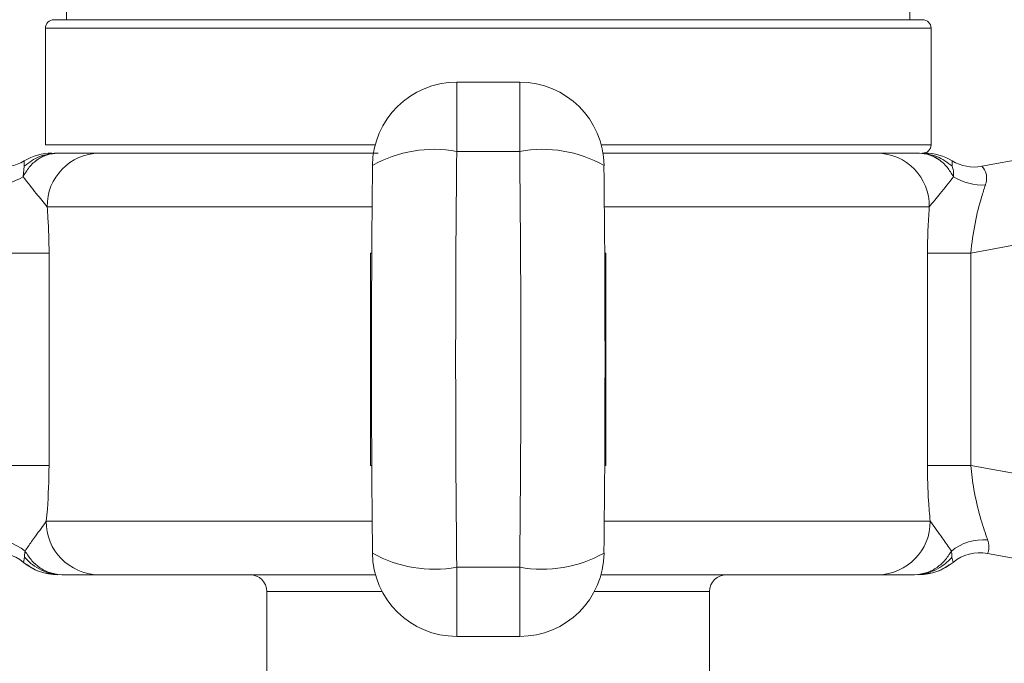
# Model space of a CAD drawing. Units: inches. Extents: x 4.2 to 31.5, y 0.7 to 21.4.
# Drawn here: x 22.7 to 23.8, y 6.8 to 7.6 of the extents above; entities that cross this region are included whole.
import ezdxf

# ---------------------------------------------------------------- set-up
doc = ezdxf.new("R2010")
doc.units = ezdxf.units.IN
doc.header["$LTSCALE"] = 3
doc.header["$MEASUREMENT"] = 0
doc.styles.add('SLDTEXTSTYLE3', font='TXT', dxfattribs={"width": 0.75})
doc.dimstyles.new('SLDDIMSTYLE1', dxfattribs={"dimtxt": 0.413386, "dimasz": 0.468, "dimexe": 0, "dimexo": 0.0625, "dimgap": 0.103346, "dimtad": 0, "dimtih": 1, "dimtoh": 1, "dimdec": 6, "dimrnd": 1e-09, "dimzin": 12, "dimdsep": 46, "dimlunit": 5, "dimtxsty": 'SLDTEXTSTYLE3', "dimsah": 1, "dimcen": 0.09, "dimadec": 0, "dimazin": 3, "dimtfac": 1, "dimtofl": 0, "dimtmove": 0, "dimatfit": 3, "dimfxl": 0, "dimfrac": 2, "dimtolj": 1, "dimtzin": 12, "dimarcsym": 0})
doc.dimstyles.new('SLDDIMSTYLE2', dxfattribs={"dimtxt": 0.413386, "dimasz": 0.468, "dimexe": 0, "dimexo": 0.0625, "dimgap": 0.103346, "dimtad": 0, "dimtih": 1, "dimtoh": 1, "dimdec": 3, "dimrnd": 1e-09, "dimzin": 12, "dimdsep": 46, "dimlunit": 5, "dimtxsty": 'SLDTEXTSTYLE3', "dimsah": 1, "dimcen": 0.09, "dimadec": 0, "dimazin": 3, "dimtfac": 1, "dimtmove": 0, "dimatfit": 0, "dimfxl": 0, "dimfrac": 2, "dimtolj": 1, "dimtzin": 12, "dimarcsym": 0})

# ---------------------------------------------------------------- blocks, each defined once
blk = doc.blocks.new('_D_7')
at = {"color": 7, "linetype": 'Continuous', "lineweight": 0}
for p, q in [((16.6486, 7.8952), (16.6486, 10.4978)), ((24.3334, 5.0331), (24.3334, 10.4978)), ((16.6486, 10.1228), (19.4311, 10.1228)), ((24.3334, 10.1228), (20.9118, 10.1228))]:
    blk.add_line(p, q, dxfattribs=at)
for points in [[(16.6486, 10.1228), (17.1166, 10.0448), (17.1166, 10.2008)], [(24.3334, 10.1228), (23.8654, 10.2008), (23.8654, 10.0448)]]:
    blk.add_solid(points, dxfattribs=at)
at = {"color": 7, "linetype": 'Continuous', "lineweight": 0, "insert": (19.4311, 10.3275), "char_height": 0.41339, "attachment_point": 1, "style": 'SLDTEXTSTYLE3'}
blk.add_mtext('7 5/8"', dxfattribs=at)
blk = doc.blocks.new('_D_8')
at = {"color": 7, "linetype": 'Continuous', "lineweight": 0}
for p, q in [((21.6478, 7.5707), (21.9408, 8.2611)), ((21.2649, 6.6686), (20.9776, 5.992)), ((20.9776, 5.992), (20.2276, 5.992))]:
    blk.add_line(p, q, dxfattribs=at)
for points in [[(21.6478, 7.5707), (21.9024, 7.971), (21.7588, 8.032)], [(21.2649, 6.6686), (21.0102, 6.2683), (21.1538, 6.2074)]]:
    blk.add_solid(points, dxfattribs=at)
at = {"color": 7, "linetype": 'Continuous', "lineweight": 0, "char_height": 0.41339, "attachment_point": 1, "style": 'SLDTEXTSTYLE3'}
for s, insert in [('%%c', (19.1282, 6.1936)), ('1"', (19.7517, 6.1999))]:
    blk.add_mtext(s, dxfattribs=dict(at, insert=insert))

msp = doc.modelspace()

# ---------------------------------------------------------------- linework, layer by layer
at = {"color": 7, "linetype": 'Continuous', "lineweight": 15}
for p, q in [((22.7344158, 7.6071469), (22.7344158, 7.5582506)), ((23.7344158, 7.5582506), (23.7344158, 7.6071469)), ((22.7194158, 7.5582506), (23.7494158, 7.5582506)), ((22.7094158, 7.5482506), (22.7094158, 7.4099206)), ((23.7594158, 7.4099206), (23.7594158, 7.5482506)), ((23.2717691, 7.4841289), (23.1970624, 7.4841289)), ((23.8194837, 7.3843218), (24.3536619, 7.4824821)), ((23.2717691, 7.4020668), (23.1970624, 7.4020668)), ((23.7422682, 7.3999206), (23.3705144, 7.3999206)), ((23.7845579, 7.3907233), (23.7845647, 7.3843608)), ((22.6828995, 7.371918), (22.6842668, 7.3843662)), ((23.0970688, 7.3852554), (23.0972527, 7.3841289)), ((23.3715788, 7.3841289), (23.3717628, 7.3852554)), ((24.3655688, 7.3841289), (23.8064087, 7.2813779)), ((22.6624228, 7.2813779), (22.7138006, 7.2813779)), ((22.7138006, 7.2813779), (22.7138006, 7.0294632)), ((23.0948419, 7.0294632), (23.0948419, 7.2813779)), ((23.3739897, 7.2813779), (23.3739897, 7.0294632)), ((23.7550309, 7.0294632), (23.7550309, 7.2813779)), ((23.7550309, 7.2813779), (23.8064087, 7.2813779)), ((23.8064087, 7.2813779), (23.8064087, 7.0294632)), ((22.6624228, 7.0294632), (22.7138006, 7.0294632)), ((23.7550309, 7.0294632), (23.8064087, 7.0294632)), ((23.8064087, 7.0294632), (24.3655688, 6.9267122)), ((23.0972527, 6.9267122), (23.0970688, 6.9255857)), ((23.3717628, 6.9255857), (23.3715788, 6.9267122)), ((24.3536619, 6.828359), (23.8263806, 6.9252519)), ((22.6833966, 6.9145686), (22.6846561, 6.9207747)), ((23.7841793, 6.9207496), (23.7854349, 6.9145686)), ((23.1013297, 6.8999206), (22.7723413, 6.8999206)), ((23.1970624, 6.9087743), (23.2717691, 6.9087743)), ((23.6964903, 6.8999206), (23.3681133, 6.8999206)), ((22.9719158, 6.8799206), (22.9719158, 6.6699206)), ((23.4969158, 6.6699206), (23.4969158, 6.8799206)), ((23.1970624, 6.8267122), (23.2717691, 6.8267122))]:
    msp.add_line(p, q, dxfattribs=at)
at = {"color": 8, "linetype": 'Continuous', "lineweight": 15}
for p, q in [((23.7594158, 7.5482506), (22.7094158, 7.5482506)), ((23.1970624, 7.4020668), (23.1970624, 7.4841289)), ((23.2717691, 7.4020668), (23.2717691, 7.4841289)), ((22.7094158, 7.4099206), (23.1004457, 7.4099206)), ((23.3683858, 7.4099206), (23.7594158, 7.4099206)), ((23.0967715, 7.3362711), (22.7114826, 7.3362711)), ((23.7573489, 7.3362711), (23.37206, 7.3362711)), ((23.0948419, 7.2813779), (23.0963604, 7.2813779)), ((23.3724712, 7.2813779), (23.3739897, 7.2813779)), ((23.0948419, 7.0294632), (23.0963604, 7.0294632)), ((23.3724712, 7.0294632), (23.3739897, 7.0294632)), ((22.7104695, 6.96357), (23.0968719, 6.96357)), ((23.3719596, 6.96357), (23.758362, 6.96357)), ((23.1970624, 6.8267122), (23.1970624, 6.9087743)), ((23.2717691, 6.8267122), (23.2717691, 6.9087743)), ((23.1086851, 6.8799206), (22.9719158, 6.8799206)), ((23.4969158, 6.8799206), (23.3601464, 6.8799206))]:
    msp.add_line(p, q, dxfattribs=at)
at = {"color": 7, "linetype": 'Continuous', "lineweight": 15, "flags": 128}
msp.add_lwpolyline([(23.1039109, 7.3999206), (23.0275426, 7.3999206), (22.9527375, 7.3999206), (22.8856157, 7.3999206), (22.8280084, 7.3999206), (22.7814868, 7.3999206), (22.7473199, 7.3999206), (22.7264397, 7.3999206), (22.7201789, 7.3999198)], dxfattribs=at)
at = {"color": 7, "linetype": 'Continuous', "lineweight": 15}
for centre, radius, start, end in [((22.7194158, 7.5482506), 0.01, 90, 180), ((23.7494158, 7.5482506), 0.01, 0, 90), ((23.1970624, 7.3841289), 0.1, 90, 179.3545747), ((23.2717691, 7.3841289), 0.1, 0.6454253, 90), ((23.7494158, 7.4099206), 0.01, 270, 0), ((22.6583704, 7.433501), 0.05, 259.5876832, 301.2268362), ((22.6583841, 7.4334967), 0.0499983, 259.5876028, 301.1852674), ((22.7172139, 7.3362711), 0.0636494, 89.9999997, 121.1739496), ((22.7172302, 7.3362751), 0.0636455, 90.000062, 121.1858116), ((22.7741979, 7.3372056), 0.0627223, 90.8799223, 180.8536911), ((23.6946336, 7.3372056), 0.0627223, 359.1463089, 89.1200777), ((23.7516013, 7.3362751), 0.0636455, 58.8141884, 89.999938), ((23.7516176, 7.3362711), 0.0636494, 58.8483026, 90.0000003), ((23.8104611, 7.433501), 0.05, 238.7938585, 280.4123168), ((23.8104474, 7.4334967), 0.0499983, 238.8147326, 280.4123972), ((22.6484234, 7.4275069), 0.065412, 266.9718427, 301.8071098), ((23.8204081, 7.4275069), 0.065412, 238.1928902, 273.0281573), ((22.7732429, 6.9626936), 0.0627795, 179.2001076, 269.177124), ((23.6955887, 6.9626936), 0.0627795, 270.822876, 0.7998924), ((22.6476947, 6.8819285), 0.0594309, 50.7069413, 95.1321239), ((23.8211368, 6.8819285), 0.0594309, 84.8678761, 129.2930587), ((22.6514698, 6.8760721), 0.05, 50.3525996, 100.4121672), ((22.651487, 6.8760773), 0.049998, 50.3409919, 100.4122924), ((23.1970624, 6.9267122), 0.1, 180.6454253, 270), ((23.2717691, 6.9267122), 0.1, 270, 359.3545747), ((23.8173445, 6.8760773), 0.049998, 79.5877076, 129.6590081), ((23.8173617, 6.8760721), 0.05, 79.5878328, 129.6393354), ((22.7239978, 6.96357), 0.0636494, 230.3291432, 270.0000003), ((23.7448338, 6.96357), 0.0636494, 269.9999997, 309.6663479), ((22.9519158, 6.8799206), 0.02, 0, 90), ((23.5169158, 6.8799206), 0.02, 90, 180)]:
    msp.add_arc(centre, radius, start, end, dxfattribs=at)
at = {"color": 8, "linetype": 'Continuous', "lineweight": 15}
for centre, start, end in [((23.170287, 7.2555415), 79.6442685, 119.4429591), ((23.2985445, 7.2555415), 60.5570409, 100.3557315), ((23.170287, 7.0552996), 240.5570409, 280.3557315), ((23.2985445, 7.0552996), 259.6442685, 299.4429591)]:
    msp.add_arc(centre, 0.1489517, start, end, dxfattribs=at)
at = {"color": 7, "linetype": 'Continuous', "lineweight": 15}
for centre, major_axis, ratio, start_param, end_param in [((23.2745578, 7.1554206), (0, 1.375), 0.057289536, 1.390441028, 1.751151626), ((23.1942737, 7.1554206), (0, 1.375), 0.057289536, 4.532033681, 4.892744279), ((23.1747481, 7.1554206), (0, 1.275), 0.061782833, 1.390441028, 1.751151626), ((23.2940834, 7.1554206), (0, 1.275), 0.061782833, 4.532033681, 4.892744279)]:
    msp.add_ellipse(centre, major_axis=major_axis, ratio=ratio, start_param=start_param, end_param=end_param, dxfattribs=at)
for points, knots in [([(22.7231316, 7.3999206), (22.7183396, 7.3993959), (22.710438, 7.3985307), (22.6993237, 7.3922773), (22.6901171, 7.3840505), (22.6852367, 7.3758468), (22.6828995, 7.371918)], [0, 0, 0, 0, 0.3030489525, 0.4997039487, 0.7604075554, 1, 1, 1, 1]), ([(22.7231316, 7.3999206), (22.7159883, 7.3992078), (22.7017257, 7.3977847), (22.69008, 7.388834), (22.6842668, 7.3843662)], [0, 0, 0, 0, 0.500834588, 1, 1, 1, 1]), ([(22.6842668, 7.3843662), (22.6843178, 7.3872199), (22.6843779, 7.3905862), (22.6842874, 7.3907052), (22.6842736, 7.3907233)], [0, 0, 0, 0, 0.847731895, 1, 1, 1, 1]), ([(22.7211411, 7.3998676), (22.7165439, 7.3991304), (22.7099638, 7.3980752), (22.7030048, 7.3941941), (22.7004074, 7.3924539), (22.6995011, 7.3917864), (22.6994051, 7.3917136), (22.6993847, 7.3916978), (22.6993745, 7.3916897), (22.699371, 7.3916867), (22.699369, 7.3916851), (22.6993678, 7.3916839), (22.6993671, 7.3916832), (22.6993674, 7.3916833), (22.6993675, 7.3916834)], [0, 0, 0, 0, 0.607197071, 0.869101483, 0.986361031, 0.996773928, 0.99813045, 0.99903075, 0.999343596, 0.999479429, 0.999610025, 0.999743258, 0.999886558, 1, 1, 1, 1]), ([(22.7231316, 7.3999206), (22.7318893, 7.3999206), (22.7544077, 7.3999206), (22.7660936, 7.3999206), (22.7732347, 7.3999206)], [0, 0, 0, 0, 0.388914636, 1, 1, 1, 1]), ([(23.6955968, 7.3999206), (23.7027379, 7.3999206), (23.7144238, 7.3999206), (23.7369422, 7.3999206), (23.7456999, 7.3999206)], [0, 0, 0, 0, 0.611085364, 1, 1, 1, 1]), ([(23.785932, 7.371918), (23.7835949, 7.3758466), (23.7787145, 7.3840503), (23.7695082, 7.3922769), (23.7583939, 7.3985306), (23.7504923, 7.3993958), (23.7456999, 7.3999206)], [0, 0, 0, 0, 0.239579501, 0.5002961082, 0.6969300842, 1, 1, 1, 1]), ([(23.7845647, 7.3843608), (23.7787387, 7.3888384), (23.7670913, 7.39779), (23.7528285, 7.3992106), (23.7456999, 7.3999206)], [0, 0, 0, 0, 0.5001960441, 1, 1, 1, 1]), ([(23.7694655, 7.3916834), (23.7694656, 7.3916834), (23.7694658, 7.3916833), (23.7694651, 7.391684), (23.7694639, 7.3916852), (23.769462, 7.3916868), (23.7694584, 7.3916898), (23.7694481, 7.3916979), (23.7694276, 7.3917137), (23.7693316, 7.3917866), (23.7665936, 7.3938003), (23.7598379, 7.3978262), (23.7523199, 7.3990896), (23.7476901, 7.3998676)], [0, 0, 0, 0, 0.000117492, 0.000259025, 0.000390832, 0.000520452, 0.000655798, 0.000968948, 0.001872753, 0.003234165, 0.013668778, 0.392589775, 1, 1, 1, 1]), ([(23.7845647, 7.3843608), (23.7851102, 7.3826671), (23.7862004, 7.3792823), (23.7860214, 7.3743715), (23.785932, 7.371918)], [0, 0, 0, 0, 0.500384639, 1, 1, 1, 1]), ([(23.8194837, 7.3843218), (23.8197578, 7.3841438), (23.8206229, 7.3835821), (23.8253869, 7.3775598), (23.8254778, 7.3679429), (23.824224, 7.363293), (23.823947, 7.3624424), (23.8238636, 7.3621863)], [0, 0, 0, 0, 0.216314903, 0.682744466, 0.943356034, 0.982941472, 1, 1, 1, 1]), ([(22.7114826, 7.3362711), (22.7072685, 7.3413524), (22.698572, 7.3518386), (22.6882301, 7.3650886), (22.6828995, 7.371918)], [0, 0, 0, 0, 0.484565656, 1, 1, 1, 1]), ([(23.785932, 7.371918), (23.7806014, 7.3650886), (23.7702595, 7.3518386), (23.761563, 7.3413524), (23.7573489, 7.3362711)], [0, 0, 0, 0, 0.515434344, 1, 1, 1, 1]), ([(23.8238636, 7.3621863), (23.8223593, 7.357539), (23.8181347, 7.3444885), (23.8108261, 7.3171838), (23.8078783, 7.29329), (23.8064087, 7.2813779)], [0, 0, 0, 0, 0.217113236, 0.609695847, 1, 1, 1, 1]), ([(22.7114826, 7.3362711), (22.7118279, 7.3319197), (22.7132355, 7.3141852), (22.7135576, 7.2954877), (22.7138006, 7.2813779)], [0, 0, 0, 0, 0.245363534, 1, 1, 1, 1]), ([(23.7550309, 7.2813779), (23.7554053, 7.2989256), (23.7558041, 7.3176123), (23.7572602, 7.3351992), (23.7573489, 7.3362711)], [0, 0, 0, 0, 0.939052727, 1, 1, 1, 1]), ([(22.7138006, 7.0294632), (22.7134174, 7.0118923), (22.7129231, 6.9892216), (22.7109201, 6.9682807), (22.7104695, 6.96357)], [0, 0, 0, 0, 0.7750466594, 1, 1, 1, 1]), ([(23.758362, 6.96357), (23.7576273, 6.971535), (23.7556776, 6.9926722), (23.7552792, 7.0153383), (23.7550309, 7.0294632)], [0, 0, 0, 0, 0.376824802, 1, 1, 1, 1]), ([(23.8064087, 7.0294632), (23.8075245, 7.0198782), (23.8100272, 6.9983798), (23.8173458, 6.9687039), (23.8233469, 6.9499889), (23.826031, 6.9423263), (23.8264531, 6.9411211)], [0, 0, 0, 0, 0.276605743, 0.620402006, 0.940297533, 1, 1, 1, 1]), ([(22.6853315, 6.9279231), (22.6877951, 6.9316326), (22.6915178, 6.9372379), (22.7009973, 6.9501341), (22.706376, 6.9577636), (22.7104695, 6.96357)], [0, 0, 0, 0, 0.318595661, 0.481415929, 1, 1, 1, 1]), ([(23.758362, 6.96357), (23.7625067, 6.957731), (23.769568, 6.9477828), (23.7791129, 6.93464), (23.7826452, 6.9292319), (23.7835, 6.9279231)], [0, 0, 0, 0, 0.518553222, 0.883481074, 1, 1, 1, 1]), ([(23.8264531, 6.9411211), (23.8264756, 6.941057), (23.8281123, 6.9363828), (23.8280783, 6.9275675), (23.8269932, 6.9260875), (23.8263806, 6.9252519)], [0, 0, 0, 0, 0.006022635, 0.438879462, 1, 1, 1, 1]), ([(22.6846561, 6.9207747), (22.6846547, 6.9207981), (22.6846437, 6.9209869), (22.6846251, 6.9216088), (22.684604, 6.9237119), (22.6850158, 6.9260959), (22.6853315, 6.9279231)], [0, 0, 0, 0, 0.0115059178, 0.0930077864, 0.304860738, 1, 1, 1, 1]), ([(22.6853315, 6.9279231), (22.687892, 6.9239524), (22.6930622, 6.915935), (22.7036232, 6.9071265), (22.7157397, 6.9010769), (22.7244824, 6.9003089), (22.7289036, 6.8999206)], [0, 0, 0, 0, 0.242444808, 0.489537719, 0.741859848, 1, 1, 1, 1]), ([(23.7835, 6.9279231), (23.7809395, 6.9239525), (23.7757694, 6.9159351), (23.7652084, 6.9071266), (23.7530919, 6.9010769), (23.7443492, 6.9003089), (23.739928, 6.8999206)], [0, 0, 0, 0, 0.242442154, 0.48953419, 0.741857202, 1, 1, 1, 1]), ([(23.7835, 6.9279231), (23.7838177, 6.9260822), (23.7842317, 6.9236832), (23.7842118, 6.921617), (23.7841925, 6.9210174), (23.7841842, 6.9208325), (23.7841806, 6.9207718), (23.7841793, 6.9207496)], [0, 0, 0, 0, 0.697442997, 0.908851498, 0.97019279, 0.989092773, 1, 1, 1, 1]), ([(22.7289036, 6.8999206), (22.7247557, 6.9001837), (22.7164544, 6.9007104), (22.7045681, 6.904987), (22.693591, 6.9114772), (22.6876339, 6.9176752), (22.6846554, 6.9207741)], [0, 0, 0, 0, 0.249711287, 0.499766881, 0.749885985, 1, 1, 1, 1]), ([(23.78418, 6.920749), (23.7812004, 6.9176537), (23.7752411, 6.9114629), (23.7642628, 6.9049805), (23.7523764, 6.9007093), (23.7440753, 6.9001833), (23.739928, 6.8999206)], [0, 0, 0, 0, 0.250104548, 0.500212953, 0.75030019, 1, 1, 1, 1]), ([(22.7723413, 6.8999206), (22.7654687, 6.8999206), (22.7545818, 6.8999206), (22.7358213, 6.8999206), (22.7289036, 6.8999206)], [0, 0, 0, 0, 0.631262257, 1, 1, 1, 1]), ([(23.739928, 6.8999206), (23.7387802, 6.8999206), (23.7321549, 6.8999206), (23.7132685, 6.8999206), (23.7032477, 6.8999206), (23.6964903, 6.8999206)], [0, 0, 0, 0, 0.0638815295, 0.368740253, 1, 1, 1, 1])]:
    msp.add_open_spline(points, degree=3, knots=knots, dxfattribs=at)
for points in [[(22.7240165, 6.8999206), (22.7166065, 6.9005868), (22.7017864, 6.9019194), (22.6895265, 6.9103522), (22.6833966, 6.9145686)], [(23.7854349, 6.9145686), (23.779305, 6.9103522), (23.7670451, 6.9019194), (23.7522251, 6.9005868), (23.744815, 6.8999206)]]:
    msp.add_open_spline(points, degree=3, dxfattribs=at)

# ---------------------------------------------------------------- dimensions: what is measured, and where the dimension line sits
at = {"color": 7, "linetype": 'Continuous', "lineweight": 0}
dim = msp.add_linear_dim(base=(24.33344755, 10.12275233), p1=(16.64855699, 7.74516347), p2=(24.33344755, 4.88305794), dimstyle='SLDDIMSTYLE1', dxfattribs=at)
dim.commit()
dim.dimension.update_dxf_attribs({"geometry": '_D_7', "text_midpoint": (20.1714461, 10.12275233), "dimtype": 160})
dim = msp.add_linear_dim(base=(21.6477814, 7.5707235), p1=(22.6773962, 6.0690448), p2=(23.0603127, 6.9711395), angle=67, text='%%c<>', dimstyle='SLDDIMSTYLE2', dxfattribs=at)
dim.commit()
dim.dimension.update_dxf_attribs({"geometry": '_D_8', "text_midpoint": (20.9776341, 5.9919556), "dimtype": 160})

doc.saveas('drawing.dxf')
